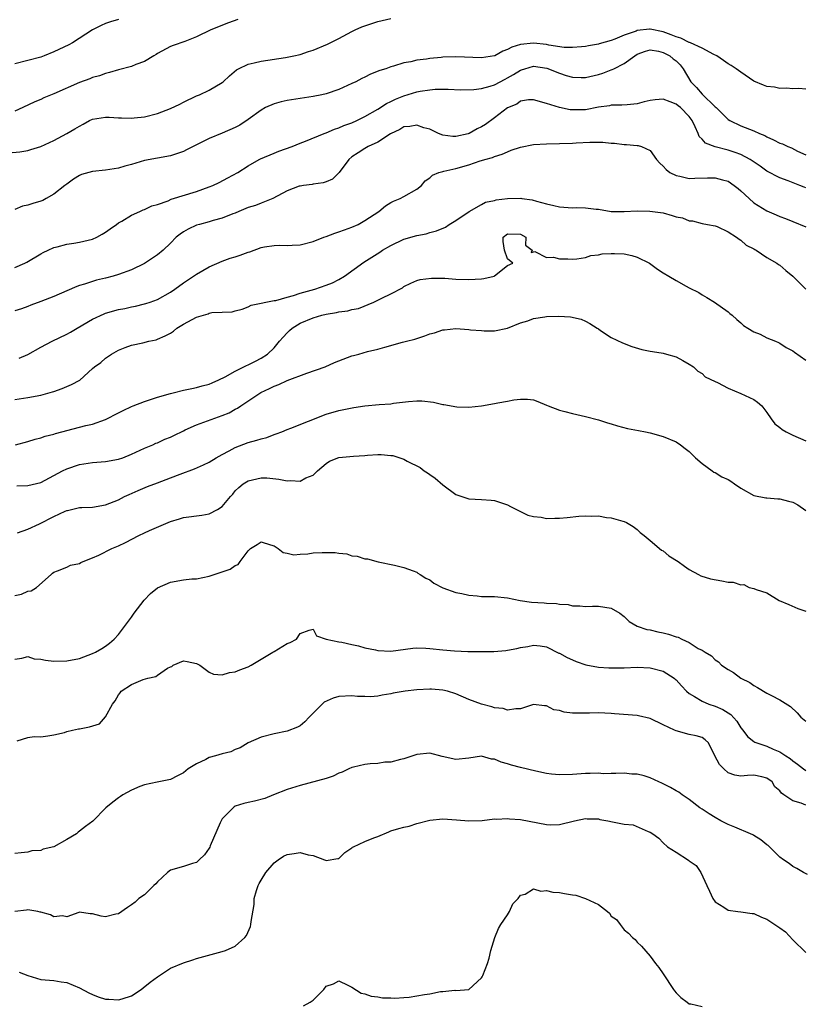
# Model space of a CAD drawing. Units: inches. Extents: x 2538000 to 2541000, y 1539000 to 1542000.
# Drawn here: x 2538240 to 2538361, y 1540179 to 1540331 of the extents above; entities that cross this region are included whole.
import ezdxf

# ---------------------------------------------------------------- set-up
doc = ezdxf.new("R2010")
doc.units = ezdxf.units.IN
doc.header["$MEASUREMENT"] = 0
doc.layers.add('LD25381539_2ft', color=143, linetype='Continuous')

msp = doc.modelspace()

# ---------------------------------------------------------------- linework, layer by layer
at = {"layer": 'LD25381539_2ft'}
for points, elevation in [([(2538238.01, 1540310.01), (2538239.79, 1540310.21), (2538241, 1540310.39), (2538241.48, 1540310.52), (2538243, 1540311.02), (2538245, 1540311.93), (2538247, 1540312.99), (2538248.28, 1540313.72), (2538249, 1540314.17), (2538249.56, 1540314.44), (2538250.54, 1540315), (2538251, 1540315.2), (2538253, 1540315.53), (2538253.53, 1540315.53), (2538255, 1540315.43), (2538255.45, 1540315.45), (2538257, 1540315.36), (2538257.43, 1540315.43), (2538259, 1540315.6), (2538261, 1540316.12), (2538263, 1540316.86), (2538264.45, 1540317.55), (2538265, 1540317.84), (2538267, 1540318.8), (2538267.51, 1540319), (2538269, 1540319.69), (2538271, 1540320.9), (2538271.13, 1540321), (2538272.1, 1540321.9), (2538273.17, 1540322.83), (2538273.5, 1540323), (2538275, 1540323.71), (2538275.9, 1540323.9), (2538277, 1540324.19), (2538280.75, 1540324.75), (2538282.05, 1540325), (2538283, 1540325.21), (2538284.32, 1540325.68), (2538285, 1540325.85), (2538287.23, 1540326.77), (2538289, 1540327.68), (2538291, 1540328.77), (2538291.47, 1540329), (2538292.54, 1540329.46), (2538293, 1540329.63), (2538295, 1540330.31), (2538297, 1540330.73)], 8634), ([(2538255, 1540330.6), (2538253.78, 1540330.22), (2538253, 1540329.96), (2538252.32, 1540329.68), (2538251, 1540329.01), (2538247.9, 1540327), (2538247.32, 1540326.68), (2538245, 1540325.59), (2538243.51, 1540325), (2538243, 1540324.81), (2538241, 1540324.26), (2538239, 1540323.78)], 8630), ([(2538273.42, 1540330.58), (2538271.94, 1540330.06), (2538269.25, 1540329), (2538267, 1540327.94), (2538265.21, 1540327.21), (2538263.4, 1540326.6), (2538263, 1540326.42), (2538261, 1540325.36), (2538260.79, 1540325.21), (2538260.43, 1540325), (2538259, 1540324.1), (2538257.66, 1540323.66), (2538257, 1540323.36), (2538255, 1540322.84), (2538253.59, 1540322.41), (2538253, 1540322.27), (2538252.07, 1540321.93), (2538251, 1540321.64), (2538250.55, 1540321.45), (2538249, 1540320.9), (2538245, 1540319.14), (2538243.49, 1540318.51), (2538243, 1540318.27), (2538242.1, 1540317.9), (2538240.26, 1540317), (2538239, 1540316.46)], 8632), ([(2538361, 1540319.84), (2538359.93, 1540319.93), (2538359, 1540319.89), (2538358.02, 1540320.02), (2538357, 1540319.96), (2538356.15, 1540320.15), (2538355, 1540320.28), (2538354.47, 1540320.47), (2538353, 1540321.1), (2538351, 1540322.45), (2538350.23, 1540323), (2538349.49, 1540323.49), (2538349, 1540323.75), (2538348.28, 1540324.28), (2538347.26, 1540325), (2538346.79, 1540325.21), (2538345, 1540326.16), (2538343.2, 1540327), (2538343.06, 1540327.06), (2538343, 1540327.07), (2538341.71, 1540327.71), (2538341, 1540327.91), (2538340.24, 1540328.24), (2538339, 1540328.68), (2538337, 1540329.09), (2538336.91, 1540329.09), (2538335, 1540328.9), (2538334.82, 1540328.82), (2538333, 1540328.18), (2538331.54, 1540327.54), (2538331, 1540327.36), (2538329.15, 1540326.85), (2538329, 1540326.79), (2538327.46, 1540326.54), (2538327, 1540326.44), (2538326.4, 1540326.4), (2538325, 1540326.27), (2538323.72, 1540326.28), (2538321.38, 1540326.62), (2538321, 1540326.72), (2538319, 1540326.95), (2538317, 1540326.75), (2538315.65, 1540326.35), (2538315, 1540325.95), (2538314.28, 1540325.72), (2538313.06, 1540325), (2538312.97, 1540324.97), (2538311, 1540324.67), (2538307, 1540324.82), (2538305, 1540324.78), (2538304.74, 1540324.74), (2538303, 1540324.6), (2538302.49, 1540324.49), (2538301, 1540324.33), (2538300.08, 1540324.08), (2538299, 1540323.91), (2538297.4, 1540323.4), (2538297, 1540323.29), (2538296.23, 1540323), (2538295.29, 1540322.71), (2538293.86, 1540322.14), (2538293, 1540321.71), (2538292.51, 1540321.49), (2538291.58, 1540321), (2538291, 1540320.71), (2538289, 1540319.82), (2538287, 1540319.15), (2538286.35, 1540319), (2538285, 1540318.73), (2538281, 1540318.12), (2538280.09, 1540317.91), (2538279, 1540317.61), (2538277.69, 1540317), (2538277, 1540316.61), (2538275, 1540315.15), (2538273.7, 1540314.3), (2538273, 1540313.94), (2538271, 1540313.08), (2538269, 1540312.24), (2538267.46, 1540311.46), (2538266.49, 1540311), (2538265.5, 1540310.5), (2538265, 1540310.26), (2538264.09, 1540309.91), (2538263, 1540309.59), (2538259, 1540308.83), (2538257, 1540308.23), (2538255.96, 1540307.96), (2538255, 1540307.67), (2538253, 1540307.35), (2538251, 1540307.13), (2538249.31, 1540306.69), (2538249, 1540306.56), (2538248.04, 1540305.96), (2538247, 1540305.22), (2538246.74, 1540305), (2538245, 1540303.67), (2538243.84, 1540303), (2538243.3, 1540302.7), (2538243, 1540302.59), (2538241.77, 1540302.23), (2538241, 1540301.95), (2538240.21, 1540301.79), (2538239, 1540301.27)], 8636), ([(2538239, 1540292.35), (2538240.53, 1540293), (2538240.85, 1540293.15), (2538243, 1540294.44), (2538243.36, 1540294.64), (2538244.16, 1540295), (2538245, 1540295.41), (2538245.53, 1540295.53), (2538247, 1540295.95), (2538248.11, 1540296.11), (2538249, 1540296.27), (2538251, 1540296.73), (2538251.63, 1540297), (2538252.5, 1540297.5), (2538253, 1540297.81), (2538253.69, 1540298.31), (2538254.7, 1540299), (2538255, 1540299.23), (2538255.5, 1540299.5), (2538257, 1540300.41), (2538258.26, 1540301), (2538258.78, 1540301.22), (2538259, 1540301.27), (2538260.16, 1540301.84), (2538261, 1540302.08), (2538262.65, 1540302.65), (2538263.14, 1540302.86), (2538267, 1540304.06), (2538269, 1540304.77), (2538269.56, 1540305), (2538270.52, 1540305.48), (2538271.84, 1540306.16), (2538273.39, 1540307), (2538275, 1540308.03), (2538276.71, 1540309), (2538276.9, 1540309.1), (2538279, 1540309.99), (2538279.72, 1540310.28), (2538281.76, 1540311), (2538283, 1540311.51), (2538283.82, 1540311.82), (2538286.72, 1540313), (2538287, 1540313.1), (2538288.32, 1540313.68), (2538289, 1540313.87), (2538289.77, 1540314.23), (2538291, 1540314.67), (2538291.75, 1540315), (2538293, 1540315.61), (2538295, 1540316.77), (2538296.35, 1540317.64), (2538297, 1540317.93), (2538297.7, 1540318.3), (2538299, 1540318.82), (2538301, 1540319.42), (2538301.54, 1540319.54), (2538303, 1540319.75), (2538303.85, 1540319.85), (2538305, 1540319.83), (2538305.83, 1540319.83), (2538307.74, 1540319.74), (2538309.8, 1540319.8), (2538311, 1540319.97), (2538312.29, 1540320.29), (2538313, 1540320.52), (2538314.61, 1540321.39), (2538315, 1540321.58), (2538315.9, 1540322.1), (2538317, 1540322.79), (2538317.17, 1540322.83), (2538317.66, 1540323), (2538319, 1540323.38), (2538321.07, 1540323.07), (2538323, 1540322.3), (2538324.02, 1540321.98), (2538325, 1540321.7), (2538326.37, 1540321.63), (2538327, 1540321.63), (2538329, 1540322.1), (2538329.68, 1540322.32), (2538331, 1540322.83), (2538331.14, 1540322.86), (2538331.37, 1540323), (2538333, 1540323.8), (2538334.64, 1540325), (2538335, 1540325.23), (2538336.29, 1540325.71), (2538337, 1540325.93), (2538338.28, 1540325.72), (2538339, 1540325.53), (2538340.05, 1540325), (2538340.54, 1540324.54), (2538341, 1540324.2), (2538341.6, 1540323.6), (2538342.09, 1540323), (2538343.27, 1540321), (2538344.12, 1540320.12), (2538345, 1540319.09), (2538347, 1540317.14), (2538347.16, 1540317), (2538348.1, 1540316.1), (2538349, 1540315.18), (2538349.29, 1540315), (2538351, 1540314.21), (2538352.33, 1540313.67), (2538353, 1540313.44), (2538353.87, 1540313), (2538354.68, 1540312.68), (2538355, 1540312.49), (2538356.03, 1540312.03), (2538357, 1540311.53), (2538357.4, 1540311.4), (2538358.21, 1540311), (2538358.78, 1540310.78), (2538359.7, 1540310.3), (2538361, 1540309.72)], 8638), ([(2538361, 1540304.63), (2538360.73, 1540304.72), (2538360.08, 1540305), (2538358.27, 1540305.73), (2538357, 1540306.18), (2538355, 1540307.19), (2538353.95, 1540307.95), (2538352.41, 1540309), (2538351, 1540309.75), (2538350.09, 1540310.09), (2538349, 1540310.44), (2538347, 1540310.96), (2538345.52, 1540311.52), (2538345, 1540312.15), (2538344.54, 1540312.54), (2538344.38, 1540313), (2538343.94, 1540314.06), (2538343.47, 1540315), (2538343, 1540315.64), (2538341.68, 1540317), (2538341.29, 1540317.29), (2538341, 1540317.53), (2538340.1, 1540317.9), (2538339, 1540318.29), (2538337.78, 1540318.22), (2538337, 1540318.12), (2538336.08, 1540317.92), (2538335, 1540317.59), (2538333.44, 1540317.44), (2538332.62, 1540317.38), (2538331, 1540317.39), (2538330.7, 1540317.3), (2538329, 1540317.05), (2538327, 1540316.67), (2538326.65, 1540316.65), (2538325, 1540316.65), (2538324.66, 1540316.66), (2538323, 1540317.01), (2538321, 1540317.65), (2538319, 1540318.22), (2538318.21, 1540318.21), (2538317, 1540317.98), (2538316.44, 1540317.56), (2538315, 1540316.99), (2538313, 1540315.41), (2538311.59, 1540314.41), (2538311, 1540314.02), (2538310.29, 1540313.71), (2538309.09, 1540313), (2538308.94, 1540312.94), (2538307, 1540312.53), (2538306.55, 1540312.55), (2538305, 1540312.74), (2538304.37, 1540313), (2538303, 1540313.67), (2538302.09, 1540313.91), (2538301, 1540314.32), (2538299.92, 1540314.08), (2538299, 1540314.03), (2538298.36, 1540313.64), (2538296.96, 1540312.96), (2538295, 1540311.7), (2538293.51, 1540311), (2538293, 1540310.72), (2538291.95, 1540310.05), (2538291, 1540309.39), (2538290.52, 1540309), (2538289.01, 1540306.99), (2538288.02, 1540305.98), (2538287, 1540305.57), (2538286.58, 1540305.42), (2538285, 1540305.2), (2538284.84, 1540305.16), (2538283.54, 1540305), (2538283, 1540304.91), (2538282.87, 1540304.87), (2538281, 1540304.15), (2538278.8, 1540303), (2538277, 1540302.25), (2538276.11, 1540301.89), (2538275, 1540301.58), (2538273.55, 1540301), (2538273, 1540300.75), (2538272.61, 1540300.61), (2538271, 1540299.93), (2538269.57, 1540299.57), (2538269, 1540299.39), (2538267.48, 1540299), (2538267, 1540298.86), (2538265.72, 1540298.28), (2538265, 1540297.84), (2538264.49, 1540297.51), (2538263.9, 1540297), (2538263, 1540296.1), (2538261.87, 1540295), (2538261, 1540294.29), (2538259, 1540292.97), (2538257, 1540292), (2538255, 1540291.24), (2538254.17, 1540291), (2538253, 1540290.69), (2538251.62, 1540290.38), (2538251, 1540290.18), (2538249.75, 1540289.75), (2538249, 1540289.55), (2538248.58, 1540289.42), (2538247, 1540288.76), (2538245, 1540287.88), (2538243, 1540287.08), (2538241.49, 1540286.51), (2538241, 1540286.35), (2538240.02, 1540285.98), (2538239, 1540285.68)], 8640), ([(2538239.66, 1540278.34), (2538241, 1540278.9), (2538243, 1540280.07), (2538244.75, 1540281), (2538247, 1540282.07), (2538247.61, 1540282.39), (2538248.61, 1540283), (2538251, 1540284.39), (2538252.79, 1540285.21), (2538253, 1540285.29), (2538255, 1540285.85), (2538255.97, 1540286.03), (2538257, 1540286.26), (2538257.63, 1540286.37), (2538259, 1540286.72), (2538259.22, 1540286.78), (2538259.87, 1540287), (2538261, 1540287.43), (2538263, 1540288.56), (2538263.66, 1540289), (2538265, 1540289.96), (2538267, 1540291.31), (2538269, 1540292.47), (2538271, 1540293.32), (2538272.23, 1540293.77), (2538273, 1540294), (2538273.76, 1540294.24), (2538275, 1540294.72), (2538275.23, 1540294.77), (2538277, 1540295.43), (2538277.52, 1540295.52), (2538279, 1540295.74), (2538279.77, 1540295.77), (2538281, 1540295.74), (2538281.79, 1540295.79), (2538283, 1540295.83), (2538285, 1540296.33), (2538286.65, 1540297), (2538287, 1540297.12), (2538288.36, 1540297.64), (2538289, 1540297.82), (2538289.84, 1540298.16), (2538291, 1540298.57), (2538291.94, 1540299), (2538293, 1540299.57), (2538295.13, 1540301), (2538296.15, 1540301.85), (2538297, 1540302.37), (2538297.4, 1540302.6), (2538298.46, 1540303), (2538299, 1540303.29), (2538301, 1540304.43), (2538301.7, 1540305), (2538302.28, 1540305.72), (2538303, 1540306.19), (2538303.4, 1540306.6), (2538304.38, 1540307), (2538305, 1540307.16), (2538305.18, 1540307.18), (2538307, 1540307.62), (2538309, 1540308.17), (2538310.78, 1540308.78), (2538311, 1540308.83), (2538311.51, 1540309), (2538312.68, 1540309.32), (2538313, 1540309.47), (2538314.15, 1540309.85), (2538315, 1540310.21), (2538315.57, 1540310.43), (2538317, 1540310.92), (2538319, 1540311.33), (2538321, 1540311.44), (2538323, 1540311.45), (2538325, 1540311.52), (2538325.57, 1540311.57), (2538327.69, 1540311.69), (2538329, 1540311.66), (2538329.67, 1540311.67), (2538331, 1540311.51), (2538331.51, 1540311.51), (2538333, 1540311.31), (2538333.34, 1540311.34), (2538335, 1540311.15), (2538335.16, 1540311.16), (2538335.66, 1540311), (2538337, 1540310.4), (2538337.98, 1540309), (2538338.46, 1540308.46), (2538339, 1540308), (2538339.44, 1540307.44), (2538340.05, 1540307), (2538341, 1540306.51), (2538341.57, 1540306.43), (2538343, 1540306.07), (2538343.86, 1540306.14), (2538345.85, 1540306.15), (2538347, 1540306.19), (2538348.15, 1540305.85), (2538349, 1540305.66), (2538349.95, 1540305), (2538350.55, 1540304.55), (2538351, 1540304.17), (2538351.59, 1540303.59), (2538353, 1540302.34), (2538355, 1540301.08), (2538356.45, 1540300.45), (2538357, 1540300.2), (2538357.88, 1540299.88), (2538359, 1540299.43), (2538361, 1540298.61)], 8642), ([(2538239, 1540271.97), (2538241, 1540272.27), (2538243, 1540272.66), (2538244.84, 1540273.16), (2538245, 1540273.24), (2538246.32, 1540273.68), (2538247, 1540274), (2538247.72, 1540274.28), (2538249.03, 1540274.97), (2538251, 1540276.76), (2538251.28, 1540277), (2538252.29, 1540277.71), (2538253, 1540278.38), (2538253.92, 1540279), (2538255, 1540279.59), (2538256, 1540280), (2538257, 1540280.38), (2538258.73, 1540280.73), (2538259.67, 1540281), (2538260.79, 1540281.21), (2538261, 1540281.27), (2538262.21, 1540281.79), (2538263, 1540282.23), (2538263.47, 1540282.53), (2538264, 1540283), (2538265, 1540283.61), (2538267, 1540284.7), (2538268.8, 1540285.2), (2538269, 1540285.29), (2538269.4, 1540285.39), (2538271, 1540285.47), (2538272.51, 1540285.49), (2538273, 1540285.67), (2538274.08, 1540285.92), (2538275, 1540286.29), (2538275.47, 1540286.53), (2538277, 1540286.82), (2538277.72, 1540287), (2538279, 1540287.24), (2538279.25, 1540287.25), (2538281, 1540287.79), (2538282, 1540288), (2538283, 1540288.36), (2538285.27, 1540289), (2538287, 1540289.61), (2538288, 1540290), (2538289, 1540290.5), (2538289.83, 1540291), (2538292.85, 1540293.15), (2538295.3, 1540294.7), (2538295.73, 1540295), (2538297, 1540295.76), (2538299, 1540296.71), (2538301, 1540297.29), (2538302.45, 1540297.55), (2538303, 1540297.72), (2538304.02, 1540297.98), (2538305.41, 1540298.59), (2538306, 1540299), (2538307, 1540299.6), (2538309.08, 1540301), (2538311, 1540302.08), (2538311.6, 1540302.4), (2538313, 1540302.7), (2538313.24, 1540302.76), (2538315.01, 1540303.01), (2538317.05, 1540303.05), (2538317.21, 1540303), (2538318.79, 1540302.79), (2538319.44, 1540302.56), (2538321, 1540302.19), (2538322.11, 1540301.89), (2538323, 1540301.72), (2538325, 1540301.57), (2538325.58, 1540301.58), (2538327, 1540301.54), (2538328.67, 1540301.33), (2538329, 1540301.32), (2538331, 1540301), (2538333, 1540300.96), (2538335, 1540301.06), (2538336.95, 1540301.05), (2538339, 1540300.76), (2538340.38, 1540300.38), (2538341, 1540300.18), (2538341.98, 1540299.98), (2538343, 1540299.53), (2538343.52, 1540299.52), (2538345, 1540299.12), (2538345.84, 1540299), (2538347, 1540298.79), (2538347.33, 1540298.67), (2538349, 1540297.84), (2538350.29, 1540297), (2538350.7, 1540296.7), (2538351, 1540296.54), (2538351.81, 1540295.81), (2538353, 1540295.2), (2538353.11, 1540295.11), (2538353.34, 1540295), (2538355, 1540293.87), (2538356.54, 1540293), (2538356.8, 1540292.8), (2538357, 1540292.69), (2538357.89, 1540291.89), (2538359.02, 1540291), (2538360.98, 1540288.98)], 8644), ([(2538239.11, 1540265), (2538241, 1540265.51), (2538242.13, 1540265.87), (2538243, 1540266.07), (2538243.68, 1540266.32), (2538245, 1540266.65), (2538245.26, 1540266.74), (2538249, 1540267.69), (2538249.95, 1540267.95), (2538251, 1540268.2), (2538253, 1540268.91), (2538255, 1540269.91), (2538255.71, 1540270.29), (2538257, 1540270.89), (2538257.27, 1540271), (2538259, 1540271.65), (2538261, 1540272.32), (2538263, 1540272.91), (2538263.42, 1540273), (2538265, 1540273.41), (2538266.3, 1540273.7), (2538267, 1540273.82), (2538267.9, 1540274.1), (2538269, 1540274.36), (2538269.43, 1540274.57), (2538270.47, 1540275), (2538271.47, 1540275.47), (2538273, 1540276.33), (2538274.33, 1540277), (2538274.75, 1540277.25), (2538275, 1540277.33), (2538276.1, 1540277.9), (2538277, 1540278.35), (2538277.99, 1540279), (2538279, 1540279.96), (2538279.84, 1540281), (2538280.38, 1540281.62), (2538281, 1540282.29), (2538281.38, 1540282.62), (2538281.77, 1540283), (2538283, 1540283.75), (2538285, 1540284.6), (2538286.34, 1540285), (2538287, 1540285.17), (2538288.61, 1540285.39), (2538289, 1540285.49), (2538290.36, 1540285.64), (2538291, 1540285.84), (2538291.99, 1540286.01), (2538294.39, 1540287), (2538295, 1540287.29), (2538295.63, 1540287.63), (2538297, 1540288.26), (2538298.77, 1540289.23), (2538299, 1540289.41), (2538300.08, 1540289.92), (2538301, 1540290.35), (2538301.5, 1540290.5), (2538303.29, 1540290.71), (2538305.32, 1540290.68), (2538307, 1540290.57), (2538309, 1540290.48), (2538311, 1540290.59), (2538311.36, 1540290.64), (2538312.91, 1540291), (2538313, 1540291.05), (2538315, 1540292.65), (2538315.82, 1540293), (2538315, 1540293.68), (2538314.54, 1540295), (2538314.33, 1540296.33), (2538314.34, 1540297), (2538315, 1540297.53), (2538317, 1540297.46), (2538317.81, 1540297), (2538317.79, 1540295.79), (2538318.81, 1540295), (2538318.66, 1540294.66), (2538319.2, 1540294.81), (2538321, 1540293.89), (2538322.07, 1540293.93), (2538323, 1540293.67), (2538324.3, 1540293.7), (2538325, 1540293.62), (2538325.66, 1540293.66), (2538327, 1540293.9), (2538327.83, 1540294.17), (2538329, 1540294.31), (2538329.57, 1540294.43), (2538331, 1540294.52), (2538331.48, 1540294.52), (2538333, 1540294.45), (2538334.17, 1540294.17), (2538335, 1540293.94), (2538336.88, 1540293), (2538338.11, 1540292.11), (2538339, 1540291.51), (2538339.89, 1540291), (2538341, 1540290.33), (2538342.52, 1540289.48), (2538343, 1540289.22), (2538344.48, 1540288.48), (2538345, 1540288.12), (2538345.73, 1540287.73), (2538346.93, 1540287), (2538349, 1540285.51), (2538349.26, 1540285.26), (2538349.65, 1540285), (2538350.34, 1540284.34), (2538351, 1540283.8), (2538351.39, 1540283.39), (2538352.07, 1540283), (2538353, 1540282.41), (2538353.96, 1540282.04), (2538355, 1540281.51), (2538356.3, 1540281), (2538356.76, 1540280.76), (2538357, 1540280.67), (2538357.99, 1540279.99), (2538359, 1540279.48), (2538359.26, 1540279.26), (2538361, 1540278.06)], 8646), ([(2538239.3, 1540258.69), (2538241, 1540258.73), (2538243, 1540259.2), (2538246.35, 1540261), (2538247, 1540261.31), (2538249, 1540261.95), (2538251, 1540262.25), (2538253, 1540262.42), (2538255, 1540262.78), (2538255.65, 1540263), (2538257, 1540263.55), (2538259, 1540264.49), (2538260.27, 1540265), (2538260.77, 1540265.23), (2538261, 1540265.3), (2538262.15, 1540265.85), (2538263, 1540266.16), (2538263.55, 1540266.45), (2538265, 1540267.16), (2538265.28, 1540267.28), (2538267, 1540268.1), (2538271, 1540269.5), (2538272.06, 1540269.94), (2538273, 1540270.47), (2538273.36, 1540270.64), (2538273.85, 1540271), (2538276.93, 1540273.07), (2538278.3, 1540273.7), (2538279, 1540274.05), (2538279.71, 1540274.29), (2538281, 1540274.89), (2538284.06, 1540276.06), (2538286.87, 1540277), (2538288.32, 1540277.68), (2538291, 1540278.7), (2538291.25, 1540278.75), (2538292.04, 1540279), (2538293.38, 1540279.38), (2538295, 1540279.76), (2538296.08, 1540280.08), (2538298.82, 1540280.82), (2538299.43, 1540281), (2538300.7, 1540281.3), (2538301, 1540281.39), (2538302.22, 1540281.78), (2538303, 1540282.1), (2538303.72, 1540282.28), (2538305, 1540282.75), (2538305.25, 1540282.75), (2538307, 1540282.92), (2538309, 1540282.76), (2538309.28, 1540282.72), (2538311, 1540282.61), (2538311.41, 1540282.59), (2538313, 1540282.6), (2538315, 1540282.97), (2538317, 1540283.79), (2538318.14, 1540284.14), (2538319, 1540284.49), (2538320.74, 1540284.74), (2538321, 1540284.79), (2538322.83, 1540284.83), (2538324.72, 1540284.72), (2538326.35, 1540284.35), (2538327, 1540284.05), (2538327.7, 1540283.7), (2538328.82, 1540283), (2538329, 1540282.87), (2538329.35, 1540282.65), (2538331, 1540281.55), (2538332.73, 1540280.73), (2538334.17, 1540280.17), (2538335.71, 1540279.71), (2538337, 1540279.46), (2538337.37, 1540279.37), (2538339, 1540279.12), (2538339.52, 1540279), (2538341, 1540278.55), (2538342.01, 1540278.01), (2538343, 1540277.45), (2538343.67, 1540277), (2538344.35, 1540276.35), (2538345, 1540275.97), (2538345.49, 1540275.49), (2538347, 1540274.78), (2538347.39, 1540274.61), (2538349, 1540273.73), (2538351, 1540272.93), (2538353, 1540271.96), (2538353.57, 1540271.57), (2538354.21, 1540271), (2538355, 1540269.98), (2538355.67, 1540269), (2538356.23, 1540268.23), (2538357, 1540267.67), (2538357.36, 1540267.36), (2538357.99, 1540267), (2538359, 1540266.48), (2538361, 1540265.63)], 8648), ([(2538239.42, 1540251.42), (2538241, 1540252), (2538242.83, 1540252.83), (2538245, 1540253.95), (2538246.77, 1540254.77), (2538247, 1540254.86), (2538247.12, 1540254.88), (2538249, 1540255.31), (2538249.33, 1540255.33), (2538251, 1540255.4), (2538253, 1540255.72), (2538255, 1540256.52), (2538255.92, 1540257), (2538256.65, 1540257.35), (2538258.04, 1540257.96), (2538259.45, 1540258.55), (2538261, 1540259.11), (2538263, 1540259.88), (2538264.49, 1540260.49), (2538266.71, 1540261.29), (2538268.09, 1540261.91), (2538269, 1540262.34), (2538270.08, 1540263), (2538271, 1540263.52), (2538272.06, 1540264.06), (2538273, 1540264.58), (2538275, 1540265.33), (2538276.31, 1540265.69), (2538277, 1540265.93), (2538277.86, 1540266.14), (2538279, 1540266.58), (2538279.33, 1540266.67), (2538280.19, 1540267), (2538281, 1540267.35), (2538281.55, 1540267.55), (2538287, 1540269.73), (2538289, 1540270.28), (2538291.27, 1540270.73), (2538293, 1540270.99), (2538295.19, 1540271.19), (2538297, 1540271.33), (2538297.41, 1540271.41), (2538299.7, 1540271.7), (2538301, 1540271.78), (2538301.76, 1540271.76), (2538303.55, 1540271.55), (2538305, 1540271.2), (2538305.19, 1540271.19), (2538307.15, 1540270.85), (2538309, 1540270.8), (2538311, 1540271.02), (2538313, 1540271.36), (2538313.49, 1540271.49), (2538315, 1540271.75), (2538315.95, 1540271.95), (2538317, 1540272.03), (2538318.05, 1540272.05), (2538319, 1540271.91), (2538319.67, 1540271.67), (2538321, 1540271.13), (2538321.26, 1540271), (2538323, 1540270.33), (2538323.85, 1540270.15), (2538325, 1540269.82), (2538327, 1540269.38), (2538329, 1540268.85), (2538330.39, 1540268.39), (2538331, 1540268.24), (2538331.94, 1540267.94), (2538333.52, 1540267.52), (2538335.18, 1540267.18), (2538336.27, 1540267), (2538337, 1540266.85), (2538339, 1540266.27), (2538341, 1540265.44), (2538341.67, 1540265), (2538342.4, 1540264.4), (2538343, 1540263.96), (2538343.96, 1540263), (2538345, 1540262.09), (2538346.53, 1540261), (2538346.79, 1540260.79), (2538347, 1540260.71), (2538348.07, 1540260.07), (2538349, 1540259.63), (2538349.41, 1540259.41), (2538350.02, 1540259), (2538351, 1540258.29), (2538353, 1540257.15), (2538354.81, 1540256.81), (2538355, 1540256.82), (2538356.66, 1540256.66), (2538357, 1540256.68), (2538358.31, 1540256.31), (2538359, 1540256.15), (2538359.76, 1540255.76), (2538361, 1540254.88)], 8650), ([(2538239, 1540241.77), (2538240.04, 1540241.96), (2538241, 1540242.41), (2538241.54, 1540242.46), (2538242.35, 1540243), (2538244.59, 1540245), (2538244.83, 1540245.17), (2538245, 1540245.35), (2538245.56, 1540245.56), (2538247, 1540246.14), (2538247.59, 1540246.41), (2538249, 1540246.71), (2538249.17, 1540246.83), (2538249.54, 1540247), (2538251, 1540247.54), (2538251.98, 1540247.98), (2538253.96, 1540249), (2538255, 1540249.42), (2538256.06, 1540249.94), (2538258.14, 1540251), (2538259, 1540251.42), (2538259.76, 1540251.76), (2538263, 1540253.16), (2538264.42, 1540253.58), (2538265, 1540253.77), (2538267.86, 1540254.14), (2538269, 1540254.35), (2538270.26, 1540255), (2538271, 1540255.49), (2538272.26, 1540257), (2538272.61, 1540257.39), (2538273, 1540257.88), (2538273.57, 1540258.43), (2538274.23, 1540259), (2538275, 1540259.46), (2538277, 1540259.89), (2538277.88, 1540259.88), (2538279.71, 1540259.71), (2538281, 1540259.46), (2538281.51, 1540259.51), (2538283, 1540259.41), (2538283.89, 1540259.89), (2538285, 1540260.31), (2538285.68, 1540261), (2538287, 1540262.12), (2538287.53, 1540262.47), (2538289, 1540263.03), (2538291.24, 1540263.24), (2538293, 1540263.36), (2538293.42, 1540263.42), (2538295, 1540263.5), (2538295.5, 1540263.5), (2538297, 1540263.36), (2538297.32, 1540263.32), (2538299, 1540262.78), (2538299.53, 1540262.47), (2538301.5, 1540261.5), (2538302.14, 1540261), (2538302.67, 1540260.67), (2538303, 1540260.41), (2538303.85, 1540259.85), (2538305, 1540258.83), (2538307, 1540257.35), (2538307.95, 1540257), (2538309, 1540256.64), (2538311, 1540256.56), (2538312.46, 1540256.46), (2538313, 1540256.4), (2538315, 1540255.74), (2538315.47, 1540255.47), (2538318.14, 1540254.14), (2538319, 1540253.95), (2538320.17, 1540253.83), (2538321, 1540253.64), (2538322.31, 1540253.69), (2538323, 1540253.66), (2538324.2, 1540253.8), (2538325.98, 1540253.98), (2538327, 1540254.05), (2538328.01, 1540253.99), (2538329, 1540254.02), (2538330.24, 1540253.76), (2538331, 1540253.73), (2538332.8, 1540253.2), (2538333, 1540253.17), (2538333.33, 1540253), (2538334.38, 1540252.38), (2538335, 1540251.93), (2538335.45, 1540251.45), (2538336.05, 1540251), (2538337, 1540250.22), (2538338.74, 1540248.74), (2538339, 1540248.63), (2538339.89, 1540247.89), (2538341.32, 1540247), (2538342.28, 1540246.28), (2538343, 1540245.78), (2538344.43, 1540245), (2538344.79, 1540244.79), (2538346.3, 1540244.3), (2538348.02, 1540244.02), (2538349, 1540243.82), (2538349.81, 1540243.81), (2538351, 1540243.41), (2538351.44, 1540243.44), (2538352.25, 1540243), (2538353, 1540242.82), (2538353.35, 1540242.65), (2538355, 1540242.15), (2538356.88, 1540241), (2538358.37, 1540240.37), (2538359.76, 1540239.76), (2538361, 1540239.32)], 8652), ([(2538239, 1540231.93), (2538240.09, 1540232.09), (2538241, 1540232.34), (2538241.99, 1540231.99), (2538243, 1540231.94), (2538243.75, 1540231.75), (2538245, 1540231.64), (2538247, 1540231.65), (2538249, 1540232.03), (2538251, 1540232.78), (2538251.45, 1540233), (2538252.42, 1540233.58), (2538253, 1540233.96), (2538253.61, 1540234.39), (2538254.35, 1540235), (2538255, 1540235.71), (2538257, 1540238.42), (2538257.4, 1540239), (2538258.97, 1540241.03), (2538259.94, 1540242.06), (2538261, 1540242.91), (2538263, 1540243.83), (2538265, 1540244.16), (2538266.3, 1540244.3), (2538267, 1540244.34), (2538269, 1540244.75), (2538269.74, 1540245), (2538271, 1540245.38), (2538272.21, 1540245.79), (2538273, 1540246.36), (2538273.45, 1540246.55), (2538273.76, 1540247), (2538275, 1540248.66), (2538275.35, 1540249), (2538276.4, 1540249.6), (2538277, 1540250.03), (2538278.44, 1540249.56), (2538279, 1540249.41), (2538279.62, 1540249), (2538280.38, 1540248.38), (2538281, 1540248.26), (2538282.04, 1540248.04), (2538283, 1540248.14), (2538284.18, 1540248.18), (2538285, 1540248.32), (2538286.38, 1540248.38), (2538288.4, 1540248.4), (2538289, 1540248.27), (2538290.19, 1540248.19), (2538291, 1540247.89), (2538291.82, 1540247.82), (2538293, 1540247.41), (2538293.39, 1540247.39), (2538295.05, 1540246.95), (2538297.58, 1540246.42), (2538299, 1540246.06), (2538300.42, 1540245.58), (2538301, 1540245.33), (2538301.18, 1540245.18), (2538301.5, 1540245), (2538302.4, 1540244.4), (2538303, 1540244.16), (2538303.65, 1540243.65), (2538305, 1540242.94), (2538307, 1540242.2), (2538307.95, 1540242.05), (2538309, 1540241.78), (2538310.29, 1540241.71), (2538311, 1540241.62), (2538312.4, 1540241.6), (2538313, 1540241.57), (2538315, 1540241.38), (2538316.96, 1540240.96), (2538318.7, 1540240.7), (2538320.62, 1540240.62), (2538321, 1540240.58), (2538322.54, 1540240.54), (2538323, 1540240.43), (2538324.35, 1540240.35), (2538325, 1540240.15), (2538326.14, 1540240.14), (2538327, 1540240.03), (2538328.08, 1540240.08), (2538329, 1540240.1), (2538331, 1540239.79), (2538332.32, 1540239), (2538333, 1540238.51), (2538333.73, 1540237.73), (2538335, 1540237), (2538336.5, 1540236.5), (2538337, 1540236.44), (2538338.17, 1540236.17), (2538339, 1540236), (2538339.81, 1540235.81), (2538341, 1540235.35), (2538341.3, 1540235.3), (2538341.85, 1540235), (2538343, 1540234.48), (2538344.4, 1540233.6), (2538345, 1540233.33), (2538345.49, 1540233), (2538346.46, 1540232.46), (2538347, 1540231.81), (2538347.54, 1540231.54), (2538347.98, 1540231), (2538349, 1540230.31), (2538349.86, 1540229.86), (2538351, 1540229), (2538352.34, 1540228.34), (2538353, 1540227.89), (2538353.57, 1540227.57), (2538355, 1540226.7), (2538355.68, 1540226.32), (2538357, 1540225.64), (2538358.61, 1540224.61), (2538359.67, 1540223.67), (2538360.25, 1540223), (2538361, 1540222.35)], 8654), ([(2538239.34, 1540219.34), (2538241, 1540219.85), (2538241.99, 1540219.99), (2538243, 1540219.96), (2538244.1, 1540220.1), (2538245, 1540220.27), (2538246.64, 1540220.64), (2538247, 1540220.79), (2538247.89, 1540221), (2538248.82, 1540221.18), (2538249, 1540221.18), (2538250.53, 1540221.47), (2538252.04, 1540221.96), (2538253, 1540223.05), (2538254.05, 1540225), (2538254.48, 1540225.52), (2538255, 1540226.44), (2538255.27, 1540226.73), (2538255.42, 1540227), (2538257, 1540228.03), (2538258.78, 1540228.78), (2538259.54, 1540229), (2538260.74, 1540229.26), (2538261, 1540229.48), (2538262.54, 1540230.54), (2538263, 1540230.75), (2538263.2, 1540230.79), (2538263.45, 1540231), (2538265, 1540231.66), (2538265.57, 1540231.57), (2538267, 1540231.28), (2538267.55, 1540231), (2538269, 1540229.93), (2538269.63, 1540229.63), (2538271, 1540229.52), (2538272.11, 1540229.89), (2538273, 1540229.95), (2538273.71, 1540230.29), (2538275, 1540230.75), (2538275.45, 1540231), (2538277, 1540231.93), (2538278.82, 1540233), (2538279, 1540233.13), (2538281, 1540234.36), (2538281.48, 1540234.52), (2538282.44, 1540235), (2538283, 1540235.89), (2538284.38, 1540236.38), (2538285, 1540236.56), (2538285.55, 1540235.55), (2538287, 1540235), (2538289, 1540234.6), (2538289.44, 1540234.56), (2538291, 1540234.17), (2538292.02, 1540233.98), (2538293, 1540233.66), (2538294.64, 1540233.36), (2538295, 1540233.26), (2538297, 1540233.17), (2538300.38, 1540233.62), (2538301, 1540233.66), (2538302.37, 1540233.63), (2538303, 1540233.59), (2538305, 1540233.35), (2538306.8, 1540233.2), (2538308.87, 1540233.13), (2538310.91, 1540233.09), (2538312.89, 1540233.11), (2538314.71, 1540233.29), (2538315, 1540233.33), (2538316.43, 1540233.57), (2538317, 1540233.73), (2538318.11, 1540233.89), (2538319, 1540234.11), (2538320.01, 1540233.99), (2538321, 1540233.81), (2538322.88, 1540232.88), (2538323, 1540232.85), (2538324.17, 1540232.17), (2538325, 1540231.84), (2538325.59, 1540231.59), (2538327.08, 1540231.08), (2538329, 1540230.7), (2538330.6, 1540230.6), (2538331.42, 1540230.58), (2538333, 1540230.61), (2538335, 1540230.68), (2538337, 1540230.6), (2538339, 1540230.06), (2538340.69, 1540229), (2538340.86, 1540228.86), (2538341, 1540228.74), (2538341.81, 1540227.81), (2538342.57, 1540227), (2538343, 1540226.63), (2538343.81, 1540226.19), (2538345, 1540225.44), (2538346.05, 1540225), (2538347, 1540224.69), (2538348.19, 1540224.19), (2538349, 1540223.64), (2538349.41, 1540223.41), (2538350.37, 1540222.37), (2538351, 1540221.33), (2538351.28, 1540221), (2538352.02, 1540220.02), (2538353, 1540219.21), (2538353.13, 1540219.13), (2538353.42, 1540219), (2538355, 1540218.51), (2538355.94, 1540218.06), (2538357, 1540217.63), (2538357.92, 1540217), (2538358.59, 1540216.59), (2538359, 1540216.23), (2538359.74, 1540215.74), (2538360.63, 1540215), (2538361, 1540214.74)], 8656), ([(2538361, 1540209.4), (2538360.29, 1540209.71), (2538359, 1540210.07), (2538357.63, 1540211), (2538357.24, 1540211.24), (2538357, 1540211.6), (2538356.23, 1540212.23), (2538355.79, 1540213), (2538355, 1540213.59), (2538354.22, 1540213.78), (2538353, 1540214.04), (2538352, 1540214), (2538351, 1540213.89), (2538350.03, 1540214.03), (2538349, 1540214.42), (2538348.33, 1540215), (2538347.67, 1540215.67), (2538346.96, 1540217.04), (2538345.98, 1540219), (2538345.49, 1540219.49), (2538345, 1540219.86), (2538344.1, 1540220.1), (2538343, 1540220.31), (2538341, 1540220.86), (2538340.75, 1540221), (2538339, 1540221.8), (2538337, 1540222.78), (2538335.2, 1540223.2), (2538335, 1540223.23), (2538331.49, 1540223.49), (2538331, 1540223.55), (2538329, 1540223.66), (2538327.62, 1540223.62), (2538327, 1540223.58), (2538325, 1540223.58), (2538323.75, 1540223.75), (2538323, 1540224), (2538322.13, 1540224.13), (2538321, 1540224.74), (2538320.71, 1540224.71), (2538319, 1540224.94), (2538317, 1540224.27), (2538316.29, 1540224.29), (2538315, 1540224.05), (2538314.31, 1540224.31), (2538313, 1540224.43), (2538312.59, 1540224.59), (2538310.98, 1540224.98), (2538309, 1540225.73), (2538307, 1540226.59), (2538305.72, 1540227), (2538305, 1540227.16), (2538303.29, 1540227.29), (2538303, 1540227.3), (2538301, 1540227.21), (2538299.23, 1540227), (2538297.33, 1540226.67), (2538297, 1540226.57), (2538295.64, 1540226.36), (2538295, 1540226.22), (2538293.87, 1540226.13), (2538293, 1540226.16), (2538291.83, 1540226.17), (2538291, 1540226.28), (2538289, 1540226.15), (2538288.08, 1540225.92), (2538286.71, 1540225.29), (2538286.38, 1540225), (2538285, 1540223.59), (2538284.4, 1540223), (2538283.73, 1540222.27), (2538283, 1540221.66), (2538282.58, 1540221.42), (2538281, 1540220.8), (2538279, 1540220.42), (2538277, 1540219.91), (2538275, 1540219.02), (2538273.77, 1540218.23), (2538273, 1540217.97), (2538272.34, 1540217.66), (2538271, 1540217.33), (2538269.95, 1540217), (2538269, 1540216.74), (2538268.46, 1540216.46), (2538267, 1540215.81), (2538265.76, 1540215), (2538265, 1540214.42), (2538264.09, 1540213.91), (2538263, 1540213.37), (2538260.95, 1540212.95), (2538259, 1540212.57), (2538258.3, 1540212.3), (2538257, 1540211.74), (2538255.64, 1540211), (2538255.28, 1540210.72), (2538255, 1540210.54), (2538254.12, 1540209.88), (2538253.04, 1540209), (2538251.05, 1540206.95), (2538249.88, 1540206.12), (2538249, 1540205.4), (2538248.76, 1540205.24), (2538248.54, 1540205), (2538247, 1540204.09), (2538245, 1540202.99), (2538243.38, 1540202.62), (2538243, 1540202.42), (2538241.65, 1540202.35), (2538241, 1540202.16), (2538239.96, 1540202.04), (2538239, 1540201.95)], 8658), ([(2538361.27, 1540198.73), (2538360.63, 1540199), (2538359.62, 1540199.62), (2538359, 1540199.94), (2538358.41, 1540200.41), (2538357.53, 1540201), (2538357, 1540201.41), (2538355.4, 1540203), (2538355.18, 1540203.18), (2538355, 1540203.28), (2538354.08, 1540204.08), (2538353, 1540204.71), (2538352.83, 1540204.83), (2538352.47, 1540205), (2538350.03, 1540206.03), (2538349, 1540206.44), (2538347.88, 1540207), (2538347, 1540207.5), (2538346.09, 1540208.09), (2538345, 1540208.77), (2538344.66, 1540209), (2538343, 1540210.3), (2538341.95, 1540211), (2538341.41, 1540211.41), (2538341, 1540211.62), (2538340.15, 1540212.15), (2538339, 1540212.72), (2538338.79, 1540212.79), (2538338.33, 1540213), (2538337, 1540213.64), (2538336.05, 1540213.95), (2538335, 1540214.19), (2538334.18, 1540214.18), (2538333, 1540214.32), (2538331.7, 1540214.3), (2538331, 1540214.31), (2538329.75, 1540214.25), (2538329, 1540214.32), (2538327.73, 1540214.27), (2538327, 1540214.28), (2538325, 1540214.14), (2538323, 1540214.09), (2538321.8, 1540214.2), (2538321, 1540214.31), (2538319.35, 1540214.65), (2538317, 1540215.22), (2538315.59, 1540215.59), (2538315, 1540215.79), (2538314.02, 1540216.02), (2538313, 1540216.5), (2538312.52, 1540216.52), (2538311, 1540216.95), (2538309, 1540216.67), (2538307, 1540216.45), (2538304.92, 1540216.92), (2538303, 1540217.41), (2538301, 1540217.23), (2538300.84, 1540217.16), (2538299, 1540216.58), (2538298.47, 1540216.47), (2538297, 1540216.05), (2538296.05, 1540216.05), (2538295, 1540215.84), (2538293.79, 1540215.79), (2538293, 1540215.66), (2538291.26, 1540215.26), (2538291, 1540215.22), (2538290.5, 1540215), (2538289.48, 1540214.52), (2538289, 1540214.33), (2538288.12, 1540213.88), (2538287, 1540213.54), (2538283, 1540212.45), (2538281, 1540211.81), (2538278.88, 1540211), (2538277.57, 1540210.43), (2538275.98, 1540210.02), (2538275, 1540209.83), (2538274.32, 1540209.68), (2538273, 1540209.23), (2538272.84, 1540209.16), (2538272.66, 1540209), (2538271, 1540207.28), (2538270.82, 1540207), (2538270.67, 1540206.67), (2538269.15, 1540203.15), (2538269.07, 1540202.93), (2538269, 1540202.8), (2538268.25, 1540201.75), (2538267.45, 1540201), (2538267, 1540200.55), (2538266.4, 1540200.4), (2538265, 1540199.94), (2538263, 1540199.36), (2538262.54, 1540199), (2538261, 1540197.6), (2538260.73, 1540197.27), (2538260.43, 1540197), (2538259, 1540195.57), (2538258.14, 1540195), (2538257.56, 1540194.44), (2538257, 1540194.02), (2538256.36, 1540193.64), (2538255, 1540192.64), (2538254.57, 1540192.57), (2538253, 1540192.2), (2538252.3, 1540192.3), (2538251, 1540192.65), (2538250.64, 1540192.64), (2538249, 1540192.9), (2538248.87, 1540192.87), (2538247, 1540192.18), (2538246.34, 1540192.34), (2538245, 1540192.16), (2538244.49, 1540192.49), (2538243, 1540192.88), (2538242.92, 1540192.92), (2538242.55, 1540193), (2538241, 1540193.25), (2538240.8, 1540193.2), (2538238.99, 1540192.99)], 8660), ([(2538239.65, 1540183.65), (2538241, 1540183.12), (2538243, 1540182.52), (2538245, 1540182.34), (2538246.17, 1540182.17), (2538247, 1540182.03), (2538249, 1540181.23), (2538250.44, 1540180.44), (2538251, 1540180.19), (2538251.86, 1540179.86), (2538253, 1540179.49), (2538253.48, 1540179.48), (2538255, 1540179.36), (2538255.55, 1540179.55), (2538257, 1540180), (2538258.51, 1540181), (2538258.79, 1540181.21), (2538259.89, 1540182.11), (2538261, 1540182.95), (2538263, 1540184.25), (2538265, 1540185.11), (2538266.46, 1540185.54), (2538267, 1540185.74), (2538271, 1540186.83), (2538271.5, 1540187), (2538273, 1540187.68), (2538274.47, 1540189), (2538274.71, 1540189.29), (2538275.33, 1540190.67), (2538275.42, 1540191), (2538275.45, 1540191.45), (2538275.92, 1540194.08), (2538275.92, 1540195), (2538276.27, 1540196.27), (2538276.52, 1540197), (2538276.68, 1540197.32), (2538277, 1540197.85), (2538277.73, 1540199), (2538279, 1540200.53), (2538279.63, 1540201), (2538280.46, 1540201.54), (2538281, 1540201.82), (2538282.07, 1540201.93), (2538283, 1540202.11), (2538284.25, 1540201.75), (2538285, 1540201.66), (2538286.75, 1540201), (2538286.92, 1540200.92), (2538287, 1540200.86), (2538288.84, 1540201.16), (2538289, 1540201.2), (2538289.88, 1540202.12), (2538291, 1540202.83), (2538291.09, 1540202.91), (2538291.25, 1540203), (2538293, 1540203.8), (2538294.35, 1540204.35), (2538295, 1540204.59), (2538296.69, 1540205.31), (2538297, 1540205.43), (2538298.21, 1540205.79), (2538299, 1540206.04), (2538299.81, 1540206.19), (2538301, 1540206.58), (2538303, 1540207.1), (2538305, 1540207.29), (2538307.14, 1540207.14), (2538309, 1540206.97), (2538311.06, 1540207.06), (2538313, 1540207.29), (2538313.27, 1540207.27), (2538315, 1540207.35), (2538315.31, 1540207.31), (2538317, 1540207.19), (2538321, 1540206.41), (2538321.6, 1540206.4), (2538323, 1540206.42), (2538325.34, 1540207), (2538327, 1540207.34), (2538327.3, 1540207.3), (2538329, 1540207.28), (2538329.22, 1540207.22), (2538330.47, 1540207), (2538331.16, 1540206.84), (2538333, 1540206.47), (2538334.35, 1540206.35), (2538336.67, 1540205.33), (2538337, 1540205.25), (2538337.39, 1540205), (2538338.32, 1540204.32), (2538339, 1540203.61), (2538339.68, 1540203), (2538341, 1540202.16), (2538342.92, 1540200.92), (2538343, 1540200.8), (2538344.11, 1540200.11), (2538344.79, 1540199), (2538345.72, 1540197), (2538346.14, 1540196.14), (2538346.64, 1540195), (2538347, 1540194.5), (2538348.34, 1540193.66), (2538349, 1540193.19), (2538350.52, 1540193), (2538351, 1540192.96), (2538352.7, 1540192.7), (2538353, 1540192.68), (2538354.14, 1540192.14), (2538355, 1540191.81), (2538356.22, 1540191), (2538357, 1540190.5), (2538357.86, 1540189.86), (2538359, 1540188.63), (2538361, 1540186.68)], 8662), ([(2538283.55, 1540178.45), (2538284.53, 1540179), (2538285, 1540179.34), (2538286.65, 1540181), (2538287, 1540181.47), (2538288.13, 1540181.87), (2538289, 1540182.29), (2538290.35, 1540181.65), (2538291, 1540181.33), (2538292.43, 1540180.43), (2538293, 1540180.31), (2538293.96, 1540179.96), (2538295, 1540179.82), (2538295.69, 1540179.69), (2538297, 1540179.68), (2538297.63, 1540179.63), (2538299, 1540179.76), (2538299.8, 1540179.8), (2538301, 1540179.98), (2538302.2, 1540180.2), (2538303, 1540180.33), (2538304.65, 1540180.65), (2538305, 1540180.66), (2538306.85, 1540180.85), (2538307, 1540180.82), (2538309, 1540180.98), (2538309.05, 1540181), (2538311, 1540182.76), (2538311.08, 1540182.92), (2538311.16, 1540183.16), (2538311.88, 1540185), (2538312.18, 1540185.82), (2538312.44, 1540187), (2538313.03, 1540189), (2538313.61, 1540190.39), (2538313.97, 1540191), (2538315, 1540192.48), (2538315.3, 1540193), (2538315.83, 1540194.17), (2538316.61, 1540195), (2538317, 1540195.52), (2538317.7, 1540195.7), (2538319, 1540196.5), (2538320.12, 1540196.12), (2538321, 1540196.27), (2538321.98, 1540195.98), (2538323, 1540195.92), (2538323.79, 1540195.79), (2538325, 1540195.56), (2538325.52, 1540195.52), (2538327, 1540195), (2538329, 1540194.08), (2538330.42, 1540193), (2538330.74, 1540192.74), (2538331, 1540192.3), (2538331.79, 1540191.79), (2538332.34, 1540191), (2538333, 1540190.16), (2538333.66, 1540189.66), (2538334.29, 1540189), (2538334.68, 1540188.68), (2538335, 1540188.3), (2538335.65, 1540187.65), (2538337, 1540186.14), (2538337.84, 1540185), (2538338.35, 1540184.35), (2538339, 1540183.41), (2538340.57, 1540181), (2538340.75, 1540180.75), (2538341, 1540180.46), (2538341.73, 1540179.73), (2538342.68, 1540179), (2538343, 1540178.78), (2538343.24, 1540178.76), (2538345, 1540178.36)], 8664)]:
    msp.add_lwpolyline(points, dxfattribs=dict(at, elevation=elevation))

doc.saveas('drawing.dxf')
